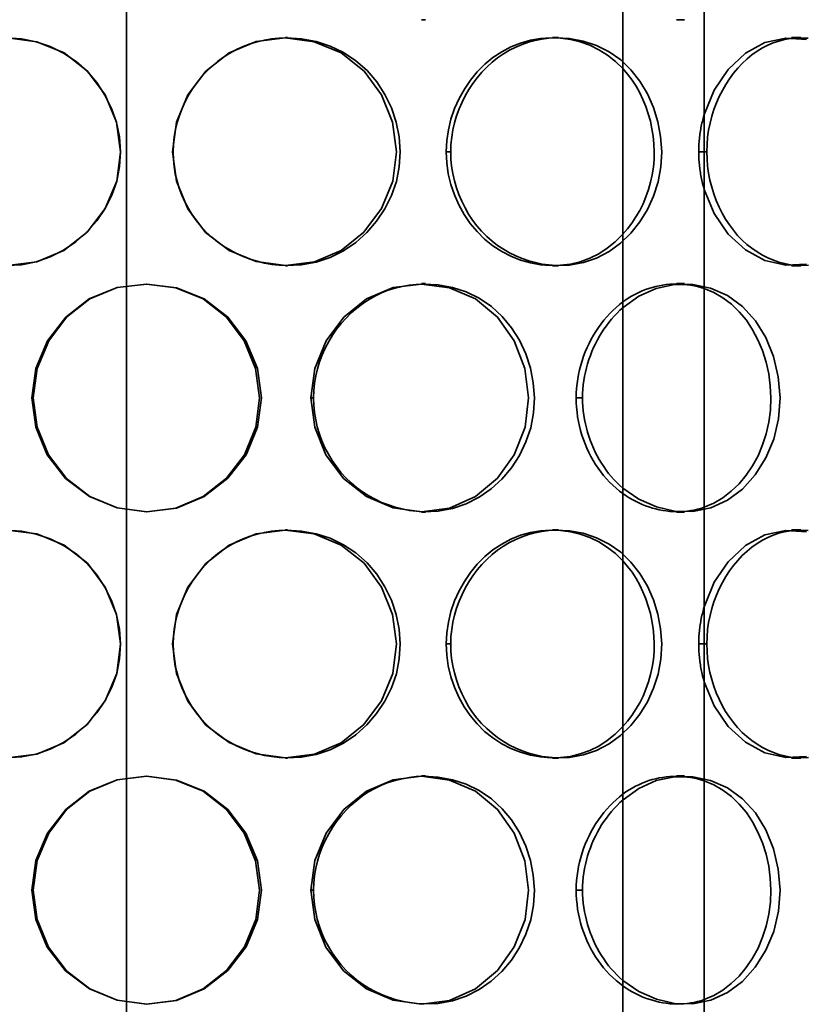
# Model space of a CAD drawing. Extents: x 1047 to 17330, y -1915 to 10996.
# Drawn here: x 4262 to 4417, y 6311 to 6505 of the extents above; entities that cross this region are included whole.
import ezdxf

# ---------------------------------------------------------------- set-up
doc = ezdxf.new("R2010")
doc.units = 0
doc.header["$LTSCALE"] = 15
doc.layers.get('0').update_dxf_attribs({"linetype": 'CONTINUOUS'})
doc.layers.add('Viditelná (ISO)', color=7, linetype='CONTINUOUS', lineweight=35)
doc.layers.add('Šrafy (ISO)', color=7, linetype='CONTINUOUS', lineweight=9, true_color=0x0080ff)

# ---------------------------------------------------------------- blocks, each defined once
blk = doc.blocks.new('400035 komplet')
at = {"layer": 'Viditelná (ISO)'}
for p, q in [((17285.11, -2401.95), (17285.11, -1326.83)), ((17382.83, -2011.39), (17382.83, -2344.45)), ((17398.83, -2011.39), (17398.83, -2354.45)), ((17343.98, -2043.45), (17343.16, -2043.45)), ((17394.94, -2043.45), (17393.41, -2043.45)), ((17316.37, -2046.95), (17316.81, -2046.95)), ((17368.99, -2046.95), (17370.17, -2046.95)), ((17416.02, -2046.95), (17417.87, -2046.95)), ((17294.14, -2069.45), (17294.27, -2069.45)), ((17348.04, -2069.45), (17348.93, -2069.45)), ((17397.75, -2069.45), (17398.83, -2069.45)), ((17398.83, -2069.45), (17399.34, -2069.45)), ((17316.81, -2091.95), (17316.37, -2091.95)), ((17370.17, -2091.95), (17368.99, -2091.95)), ((17417.87, -2091.95), (17416.02, -2091.95)), ((17343.16, -2095.45), (17343.98, -2095.45)), ((17393.41, -2095.45), (17394.94, -2095.45)), ((17266.73, -2117.95), (17266.47, -2117.95)), ((17321.39, -2117.95), (17321.91, -2117.95)), ((17373.64, -2117.95), (17374.89, -2117.95)), ((17343.98, -2140.45), (17343.16, -2140.45)), ((17394.94, -2140.45), (17393.41, -2140.45)), ((17316.37, -2143.95), (17316.81, -2143.95)), ((17368.99, -2143.95), (17370.17, -2143.95)), ((17416.02, -2143.95), (17417.87, -2143.95)), ((17294.14, -2166.45), (17294.27, -2166.45)), ((17348.04, -2166.45), (17348.93, -2166.45)), ((17397.75, -2166.45), (17398.83, -2166.45)), ((17398.83, -2166.45), (17399.34, -2166.45)), ((17316.81, -2188.95), (17316.37, -2188.95)), ((17370.17, -2188.95), (17368.99, -2188.95)), ((17417.87, -2188.95), (17416.02, -2188.95)), ((17343.16, -2192.45), (17343.98, -2192.45)), ((17393.41, -2192.45), (17394.94, -2192.45)), ((17266.73, -2214.95), (17266.47, -2214.95)), ((17321.39, -2214.95), (17321.91, -2214.95)), ((17373.64, -2214.95), (17374.89, -2214.95))]:
    blk.add_line(p, q, dxfattribs=at)
at = {"layer": 'Viditelná (ISO)', "flags": 128}
for points in [[(17261.67, -2047.02), (17267.42, -2047.77), (17272.8, -2049.97), (17277.4, -2053.55), (17280.9, -2058.23), (17283.13, -2063.65), (17283.94, -2069.45), (17283.19, -2075.26), (17280.92, -2080.65), (17277.36, -2085.3), (17272.78, -2088.91), (17267.42, -2091.18), (17261.68, -2091.89)], [(17261.52, -2091.89), (17264.44, -2091.71), (17267.31, -2091.14), (17270.08, -2090.18), (17272.7, -2088.85), (17275.12, -2087.2), (17277.31, -2085.24), (17279.24, -2083.04), (17280.88, -2080.61), (17282.21, -2077.99), (17283.17, -2075.24), (17283.75, -2072.37), (17283.93, -2069.45), (17283.71, -2066.54), (17283.11, -2063.68), (17282.16, -2060.91), (17280.86, -2058.28), (17279.26, -2055.83), (17277.35, -2053.61), (17275.16, -2051.66), (17272.72, -2050.02), (17270.08, -2048.74), (17267.3, -2047.81), (17264.43, -2047.23), (17261.5, -2047.02)], [(17294.14, -2069.45), (17294.94, -2063.64), (17297.2, -2058.24), (17300.72, -2053.57), (17305.28, -2049.96), (17310.64, -2047.74), (17316.36, -2047.02), (17322.06, -2047.77), (17327.37, -2049.97), (17331.87, -2053.55), (17335.28, -2058.23), (17337.45, -2063.65), (17338.24, -2069.45), (17337.51, -2075.26), (17335.3, -2080.65), (17331.83, -2085.3), (17327.35, -2088.91), (17322.08, -2091.18), (17316.38, -2091.89), (17310.65, -2091.1), (17305.29, -2088.89), (17300.67, -2085.36), (17297.14, -2080.69), (17294.91, -2075.26), (17294.14, -2069.45)], [(17316.58, -2047.02), (17315.12, -2047.08), (17313.67, -2047.22), (17312.24, -2047.46), (17310.82, -2047.79), (17309.42, -2048.21), (17308.06, -2048.73), (17306.73, -2049.34), (17305.44, -2050.04), (17304.21, -2050.82), (17303.03, -2051.69), (17301.91, -2052.63), (17300.86, -2053.65), (17299.87, -2054.73), (17298.95, -2055.86), (17298.11, -2057.06), (17297.33, -2058.3), (17296.64, -2059.59), (17296.03, -2060.92), (17295.5, -2062.29), (17295.07, -2063.68), (17294.72, -2065.1), (17294.47, -2066.53), (17294.32, -2067.98), (17294.27, -2069.45)], [(17316.6, -2091.88), (17319.53, -2091.75), (17322.42, -2091.22), (17325.2, -2090.29), (17327.82, -2088.99), (17330.23, -2087.34), (17332.42, -2085.38), (17334.34, -2083.16), (17335.97, -2080.72), (17337.28, -2078.08), (17338.24, -2075.3), (17338.81, -2072.4), (17338.99, -2069.45), (17338.77, -2066.51), (17338.18, -2063.61), (17337.24, -2060.82), (17335.96, -2058.16), (17334.36, -2055.7), (17332.46, -2053.47), (17330.28, -2051.52), (17327.84, -2049.89), (17325.2, -2048.63), (17322.41, -2047.73), (17319.52, -2047.19), (17316.58, -2047.02)], [(17348.04, -2069.45), (17348.15, -2067.27), (17348.46, -2065.12), (17348.98, -2063.02), (17349.68, -2060.97), (17350.56, -2059), (17351.61, -2057.13), (17352.81, -2055.36), (17354.16, -2053.73), (17355.64, -2052.23), (17357.25, -2050.9), (17358.96, -2049.75), (17360.78, -2048.79), (17362.67, -2048.04), (17364.61, -2047.5), (17366.58, -2047.16), (17368.56, -2047.02), (17370.55, -2047.09), (17372.51, -2047.36), (17374.43, -2047.82), (17376.29, -2048.49), (17378.08, -2049.35), (17379.78, -2050.41), (17381.36, -2051.65), (17382.81, -2053.08)], [(17369.56, -2047.03), (17368.22, -2047.11), (17366.89, -2047.28), (17365.57, -2047.53), (17364.27, -2047.88), (17362.98, -2048.32), (17361.72, -2048.85), (17360.5, -2049.47), (17359.31, -2050.18), (17358.17, -2050.97), (17357.08, -2051.84), (17356.05, -2052.79), (17355.07, -2053.8), (17354.15, -2054.87), (17353.3, -2056.01), (17352.51, -2057.19), (17351.79, -2058.43), (17351.15, -2059.7), (17350.58, -2061.02), (17350.09, -2062.37), (17349.68, -2063.75), (17349.36, -2065.15), (17349.12, -2066.57), (17348.98, -2068), (17348.93, -2069.45)], [(17369.58, -2091.87), (17372.34, -2091.79), (17375.05, -2091.3), (17377.65, -2090.41), (17380.1, -2089.13), (17382.35, -2087.48), (17384.38, -2085.53), (17386.16, -2083.3), (17387.67, -2080.84), (17388.88, -2078.18), (17389.77, -2075.37), (17390.3, -2072.44), (17390.46, -2069.45), (17390.26, -2066.47), (17389.72, -2063.55), (17388.85, -2060.72), (17387.66, -2058.04), (17386.18, -2055.56), (17384.42, -2053.32), (17382.39, -2051.37), (17380.11, -2049.76), (17377.65, -2048.51), (17375.03, -2047.64), (17372.32, -2047.15), (17369.56, -2047.03)], [(17398.88, -2061.99), (17400.82, -2057.3), (17403.55, -2053.24), (17406.94, -2050.05), (17410.8, -2047.96), (17414.87, -2047.06), (17418.94, -2047.34)], [(17418.96, -2091.6), (17414.89, -2091.83), (17410.8, -2090.88), (17406.94, -2088.8), (17403.52, -2085.68), (17400.77, -2081.63), (17398.85, -2076.92)], [(17416.92, -2047.05), (17415.79, -2047.16), (17414.66, -2047.35), (17413.55, -2047.64), (17412.44, -2048.01), (17411.35, -2048.47), (17410.28, -2049.01), (17409.24, -2049.65), (17408.23, -2050.37), (17407.26, -2051.17), (17406.33, -2052.04), (17405.45, -2052.98), (17404.61, -2053.99), (17403.83, -2055.06), (17403.1, -2056.18), (17402.42, -2057.36), (17401.81, -2058.58), (17401.25, -2059.84), (17400.76, -2061.14), (17400.34, -2062.47), (17399.99, -2063.83), (17399.71, -2065.21), (17399.51, -2066.61), (17399.39, -2068.02), (17399.34, -2069.45)], [(17416.93, -2091.85), (17419.34, -2091.83)], [(17419.32, -2047.1), (17416.92, -2047.05)], [(17382.81, -2053.08), (17383.75, -2054.17), (17384.62, -2055.33), (17385.41, -2056.56), (17386.13, -2057.84), (17386.77, -2059.18), (17387.34, -2060.56), (17387.83, -2061.98), (17388.23, -2063.44), (17388.55, -2064.92), (17388.79, -2066.42), (17388.93, -2067.93), (17388.99, -2069.45), (17388.95, -2070.97), (17388.82, -2072.49), (17388.6, -2074), (17388.28, -2075.48), (17387.87, -2076.92), (17387.37, -2078.34), (17386.79, -2079.71), (17386.14, -2081.04), (17385.4, -2082.31), (17384.59, -2083.53), (17383.72, -2084.68), (17382.77, -2085.77)], [(17397.75, -2069.45), (17397.75, -2069.13), (17397.76, -2068.81), (17397.77, -2068.49), (17397.78, -2068.18), (17397.8, -2067.86), (17397.82, -2067.54), (17397.85, -2067.23), (17397.88, -2066.91), (17397.92, -2066.6), (17397.95, -2066.28), (17398, -2065.97), (17398.04, -2065.66), (17398.09, -2065.35), (17398.14, -2065.04), (17398.2, -2064.73), (17398.26, -2064.42), (17398.33, -2064.11), (17398.39, -2063.8), (17398.47, -2063.5), (17398.54, -2063.2), (17398.62, -2062.89), (17398.7, -2062.59), (17398.79, -2062.29), (17398.88, -2061.99)], [(17294.27, -2069.45), (17294.32, -2070.91), (17294.46, -2072.36), (17294.71, -2073.8), (17295.04, -2075.23), (17295.47, -2076.63), (17295.99, -2078), (17296.59, -2079.33), (17297.28, -2080.62), (17298.04, -2081.87), (17298.89, -2083.07), (17299.81, -2084.2), (17300.81, -2085.28), (17301.88, -2086.28), (17303.01, -2087.2), (17304.2, -2088.05), (17305.45, -2088.81), (17306.74, -2089.5), (17308.07, -2090.1), (17309.44, -2090.62), (17310.84, -2091.05), (17312.26, -2091.39), (17313.69, -2091.65), (17315.14, -2091.81), (17316.6, -2091.88)], [(17382.77, -2085.77), (17381.32, -2087.2), (17379.75, -2088.46), (17378.08, -2089.55), (17376.3, -2090.44), (17374.44, -2091.12), (17372.53, -2091.59), (17370.57, -2091.84), (17368.58, -2091.88), (17366.59, -2091.71), (17364.62, -2091.35), (17362.68, -2090.79), (17360.79, -2090.04), (17358.97, -2089.1), (17357.24, -2087.97), (17355.61, -2086.67), (17354.11, -2085.2), (17352.75, -2083.57), (17351.55, -2081.8), (17350.51, -2079.92), (17349.64, -2077.94), (17348.95, -2075.89), (17348.45, -2073.78), (17348.14, -2071.62), (17348.04, -2069.45)], [(17348.93, -2069.45), (17348.98, -2070.89), (17349.11, -2072.33), (17349.34, -2073.75), (17349.66, -2075.16), (17350.06, -2076.54), (17350.54, -2077.9), (17351.1, -2079.22), (17351.74, -2080.5), (17352.45, -2081.74), (17353.24, -2082.92), (17354.09, -2084.06), (17355.02, -2085.13), (17356.01, -2086.13), (17357.06, -2087.05), (17358.16, -2087.9), (17359.31, -2088.67), (17360.5, -2089.37), (17361.73, -2089.98), (17362.99, -2090.51), (17364.28, -2090.95), (17365.59, -2091.31), (17366.91, -2091.59), (17368.24, -2091.77), (17369.58, -2091.87)], [(17398.85, -2076.92), (17398.76, -2076.62), (17398.67, -2076.32), (17398.59, -2076.02), (17398.52, -2075.71), (17398.44, -2075.41), (17398.37, -2075.1), (17398.31, -2074.79), (17398.25, -2074.48), (17398.19, -2074.17), (17398.13, -2073.86), (17398.08, -2073.55), (17398.03, -2073.24), (17397.99, -2072.93), (17397.95, -2072.61), (17397.91, -2072.3), (17397.88, -2071.98), (17397.85, -2071.67), (17397.82, -2071.35), (17397.8, -2071.03), (17397.78, -2070.72), (17397.77, -2070.4), (17397.76, -2070.08), (17397.75, -2069.76), (17397.75, -2069.45)], [(17399.34, -2069.45), (17399.39, -2070.87), (17399.5, -2072.28), (17399.7, -2073.69), (17399.97, -2075.07), (17400.31, -2076.44), (17400.73, -2077.77), (17401.21, -2079.08), (17401.76, -2080.35), (17402.37, -2081.57), (17403.04, -2082.75), (17403.78, -2083.87), (17404.57, -2084.93), (17405.41, -2085.93), (17406.31, -2086.86), (17407.25, -2087.71), (17408.23, -2088.49), (17409.24, -2089.19), (17410.28, -2089.82), (17411.35, -2090.36), (17412.45, -2090.82), (17413.55, -2091.2), (17414.67, -2091.5), (17415.8, -2091.72), (17416.93, -2091.85)], [(17266.47, -2117.95), (17267.26, -2123.76), (17269.51, -2129.19), (17273.09, -2133.86), (17277.79, -2137.39), (17283.26, -2139.6), (17289.12, -2140.39), (17294.97, -2139.68), (17300.4, -2137.41), (17305.04, -2133.8), (17308.63, -2129.15), (17310.92, -2123.76), (17311.68, -2117.95), (17310.86, -2112.15), (17308.61, -2106.73), (17305.08, -2102.05), (17300.42, -2098.47), (17294.96, -2096.27), (17289.1, -2095.52), (17283.24, -2096.24), (17277.78, -2098.46), (17273.14, -2102.07), (17269.57, -2106.74), (17267.28, -2112.14), (17266.47, -2117.95)], [(17266.73, -2117.95), (17267.53, -2112.14), (17269.79, -2106.74), (17273.31, -2102.07), (17277.88, -2098.46), (17283.27, -2096.24), (17289.05, -2095.52), (17294.82, -2096.27), (17300.21, -2098.47), (17304.8, -2102.05), (17308.28, -2106.73), (17310.5, -2112.15), (17311.31, -2117.95), (17310.56, -2123.76), (17308.3, -2129.15), (17304.76, -2133.8), (17300.19, -2137.41), (17294.83, -2139.68), (17289.06, -2140.39), (17283.29, -2139.6), (17277.9, -2137.39), (17273.26, -2133.86), (17269.73, -2129.19), (17267.51, -2123.76), (17266.73, -2117.95)], [(17321.39, -2117.95), (17322.18, -2112.14), (17324.41, -2106.74), (17327.87, -2102.07), (17332.34, -2098.46), (17337.58, -2096.24), (17343.15, -2095.52), (17348.69, -2096.27), (17353.82, -2098.47), (17358.16, -2102.05), (17361.44, -2106.73), (17363.52, -2112.15), (17364.27, -2117.95), (17363.57, -2123.76), (17361.45, -2129.15), (17358.12, -2133.8), (17353.8, -2137.41), (17348.7, -2139.68), (17343.17, -2140.39), (17337.59, -2139.6), (17332.35, -2137.39), (17327.82, -2133.86), (17324.35, -2129.19), (17322.16, -2123.76), (17321.39, -2117.95)], [(17343.56, -2095.52), (17342.15, -2095.59), (17340.75, -2095.75), (17339.36, -2095.99), (17337.98, -2096.33), (17336.63, -2096.76), (17335.31, -2097.29), (17334.02, -2097.9), (17332.77, -2098.61), (17331.58, -2099.4), (17330.44, -2100.26), (17329.35, -2101.21), (17328.33, -2102.22), (17327.37, -2103.3), (17326.47, -2104.43), (17325.65, -2105.62), (17324.9, -2106.86), (17324.22, -2108.15), (17323.63, -2109.47), (17323.11, -2110.83), (17322.69, -2112.21), (17322.35, -2113.62), (17322.11, -2115.05), (17321.96, -2116.49), (17321.91, -2117.95)], [(17343.58, -2140.38), (17346.45, -2140.27), (17349.27, -2139.76), (17351.99, -2138.85), (17354.54, -2137.55), (17356.89, -2135.91), (17359.01, -2133.95), (17360.88, -2131.73), (17362.47, -2129.28), (17363.74, -2126.63), (17364.67, -2123.83), (17365.22, -2120.92), (17365.39, -2117.95), (17365.18, -2114.99), (17364.61, -2112.08), (17363.7, -2109.27), (17362.46, -2106.6), (17360.9, -2104.13), (17359.05, -2101.9), (17356.93, -2099.94), (17354.55, -2098.33), (17351.98, -2097.07), (17349.26, -2096.19), (17346.43, -2095.67), (17343.56, -2095.52)], [(17382.83, -2099.04), (17383.43, -2098.61), (17384.05, -2098.21), (17384.68, -2097.84), (17385.31, -2097.49), (17385.96, -2097.17), (17386.61, -2096.88), (17387.28, -2096.62), (17387.94, -2096.38), (17388.62, -2096.18), (17389.3, -2096), (17389.98, -2095.85), (17390.66, -2095.73), (17391.35, -2095.63), (17392.04, -2095.57), (17392.73, -2095.53), (17393.42, -2095.52), (17394.11, -2095.54), (17394.79, -2095.58), (17395.47, -2095.66), (17396.15, -2095.76), (17396.83, -2095.88), (17397.49, -2096.04), (17398.16, -2096.22), (17398.81, -2096.43)], [(17382.83, -2135.75), (17385.98, -2137.94), (17389.41, -2139.45), (17392.99, -2140.26), (17396.6, -2140.32), (17400.12, -2139.62), (17403.4, -2138.13), (17406.35, -2135.92), (17408.89, -2133.11), (17410.97, -2129.79), (17412.51, -2126.09), (17413.46, -2122.1), (17413.76, -2117.95), (17413.42, -2113.81), (17412.48, -2109.82), (17410.97, -2106.08), (17408.92, -2102.75), (17406.39, -2099.93), (17403.41, -2097.77), (17400.1, -2096.33), (17396.58, -2095.61), (17392.98, -2095.62), (17389.4, -2096.38), (17385.98, -2097.9), (17382.85, -2100.14)], [(17398.81, -2096.43), (17400.71, -2097.21), (17402.51, -2098.24), (17404.2, -2099.49), (17405.74, -2100.98), (17407.13, -2102.66), (17408.36, -2104.52), (17409.42, -2106.52), (17410.31, -2108.65), (17411.01, -2110.89), (17411.53, -2113.2), (17411.85, -2115.56), (17411.97, -2117.95), (17411.88, -2120.35), (17411.57, -2122.71), (17411.05, -2125.02), (17410.33, -2127.24), (17409.43, -2129.36), (17408.35, -2131.35), (17407.1, -2133.19), (17405.7, -2134.87), (17404.16, -2136.36), (17402.5, -2137.65), (17400.71, -2138.7), (17398.83, -2139.51)], [(17373.64, -2117.95), (17373.65, -2117.01), (17373.71, -2116.08), (17373.8, -2115.15), (17373.93, -2114.23), (17374.1, -2113.32), (17374.3, -2112.41), (17374.53, -2111.51), (17374.8, -2110.63), (17375.1, -2109.75), (17375.42, -2108.89), (17375.78, -2108.05), (17376.17, -2107.22), (17376.59, -2106.41), (17377.03, -2105.62), (17377.51, -2104.85), (17378, -2104.1), (17378.53, -2103.37), (17379.08, -2102.67), (17379.65, -2101.99), (17380.24, -2101.34), (17380.86, -2100.72), (17381.5, -2100.13), (17382.16, -2099.57), (17382.83, -2099.04)], [(17382.85, -2100.14), (17382.25, -2100.68), (17381.68, -2101.25), (17381.12, -2101.84), (17380.59, -2102.45), (17380.07, -2103.09), (17379.57, -2103.74), (17379.1, -2104.42), (17378.64, -2105.11), (17378.21, -2105.82), (17377.81, -2106.55), (17377.42, -2107.3), (17377.06, -2108.06), (17376.73, -2108.83), (17376.42, -2109.62), (17376.14, -2110.41), (17375.88, -2111.22), (17375.65, -2112.04), (17375.45, -2112.87), (17375.28, -2113.7), (17375.14, -2114.54), (17375.03, -2115.39), (17374.95, -2116.24), (17374.9, -2117.09), (17374.89, -2117.95)], [(17321.91, -2117.95), (17321.95, -2119.4), (17322.1, -2120.84), (17322.34, -2122.28), (17322.66, -2123.69), (17323.08, -2125.09), (17323.58, -2126.45), (17324.17, -2127.78), (17324.84, -2129.06), (17325.59, -2130.31), (17326.41, -2131.5), (17327.31, -2132.63), (17328.28, -2133.7), (17329.31, -2134.71), (17330.41, -2135.63), (17331.57, -2136.48), (17332.78, -2137.25), (17334.03, -2137.93), (17335.32, -2138.54), (17336.65, -2139.06), (17338, -2139.5), (17339.38, -2139.85), (17340.77, -2140.12), (17342.17, -2140.29), (17343.58, -2140.38)], [(17382.83, -2136.82), (17382.15, -2136.31), (17381.48, -2135.76), (17380.83, -2135.18), (17380.21, -2134.57), (17379.6, -2133.93), (17379.03, -2133.26), (17378.47, -2132.56), (17377.95, -2131.83), (17377.45, -2131.08), (17376.98, -2130.31), (17376.53, -2129.52), (17376.12, -2128.71), (17375.74, -2127.87), (17375.38, -2127.03), (17375.06, -2126.16), (17374.77, -2125.29), (17374.51, -2124.4), (17374.28, -2123.5), (17374.08, -2122.59), (17373.92, -2121.67), (17373.8, -2120.74), (17373.71, -2119.81), (17373.65, -2118.88), (17373.64, -2117.95)], [(17374.89, -2117.95), (17374.9, -2118.8), (17374.95, -2119.66), (17375.03, -2120.51), (17375.13, -2121.36), (17375.27, -2122.2), (17375.44, -2123.04), (17375.63, -2123.87), (17375.85, -2124.69), (17376.1, -2125.5), (17376.38, -2126.3), (17376.68, -2127.09), (17377.01, -2127.86), (17377.37, -2128.63), (17377.75, -2129.37), (17378.16, -2130.1), (17378.59, -2130.82), (17379.04, -2131.51), (17379.52, -2132.19), (17380.02, -2132.84), (17380.54, -2133.47), (17381.08, -2134.08), (17381.64, -2134.66), (17382.23, -2135.22), (17382.83, -2135.75)], [(17398.83, -2139.51), (17398.17, -2139.73), (17397.51, -2139.91), (17396.85, -2140.06), (17396.17, -2140.18), (17395.49, -2140.28), (17394.81, -2140.34), (17394.12, -2140.38), (17393.44, -2140.39), (17392.75, -2140.37), (17392.06, -2140.32), (17391.37, -2140.24), (17390.68, -2140.14), (17389.99, -2140.01), (17389.31, -2139.85), (17388.63, -2139.66), (17387.95, -2139.45), (17387.28, -2139.21), (17386.62, -2138.95), (17385.97, -2138.66), (17385.32, -2138.34), (17384.68, -2138), (17384.05, -2137.63), (17383.44, -2137.24), (17382.83, -2136.82)], [(17261.67, -2144.02), (17267.42, -2144.77), (17272.8, -2146.97), (17277.4, -2150.55), (17280.9, -2155.23), (17283.13, -2160.65), (17283.94, -2166.45), (17283.19, -2172.26), (17280.92, -2177.65), (17277.36, -2182.3), (17272.78, -2185.91), (17267.42, -2188.18), (17261.68, -2188.89)], [(17261.52, -2188.89), (17264.44, -2188.71), (17267.31, -2188.14), (17270.08, -2187.18), (17272.7, -2185.85), (17275.12, -2184.2), (17277.31, -2182.24), (17279.24, -2180.04), (17280.88, -2177.61), (17282.21, -2174.99), (17283.17, -2172.24), (17283.75, -2169.37), (17283.93, -2166.45), (17283.71, -2163.54), (17283.11, -2160.68), (17282.16, -2157.91), (17280.86, -2155.28), (17279.26, -2152.83), (17277.35, -2150.61), (17275.16, -2148.66), (17272.72, -2147.02), (17270.08, -2145.74), (17267.3, -2144.81), (17264.43, -2144.23), (17261.5, -2144.02)], [(17294.14, -2166.45), (17294.94, -2160.64), (17297.2, -2155.24), (17300.72, -2150.57), (17305.28, -2146.96), (17310.64, -2144.74), (17316.36, -2144.02), (17322.06, -2144.77), (17327.37, -2146.97), (17331.87, -2150.55), (17335.28, -2155.23), (17337.45, -2160.65), (17338.24, -2166.45), (17337.51, -2172.26), (17335.3, -2177.65), (17331.83, -2182.3), (17327.35, -2185.91), (17322.08, -2188.18), (17316.38, -2188.89), (17310.65, -2188.1), (17305.29, -2185.89), (17300.67, -2182.36), (17297.14, -2177.69), (17294.91, -2172.26), (17294.14, -2166.45)], [(17316.58, -2144.02), (17315.12, -2144.08), (17313.67, -2144.22), (17312.24, -2144.46), (17310.82, -2144.79), (17309.42, -2145.21), (17308.06, -2145.73), (17306.73, -2146.34), (17305.44, -2147.04), (17304.21, -2147.82), (17303.03, -2148.69), (17301.91, -2149.63), (17300.86, -2150.65), (17299.87, -2151.73), (17298.95, -2152.86), (17298.11, -2154.06), (17297.33, -2155.3), (17296.64, -2156.59), (17296.03, -2157.92), (17295.5, -2159.29), (17295.07, -2160.68), (17294.72, -2162.1), (17294.47, -2163.53), (17294.32, -2164.98), (17294.27, -2166.45)], [(17316.6, -2188.88), (17319.53, -2188.75), (17322.42, -2188.22), (17325.2, -2187.29), (17327.82, -2185.99), (17330.23, -2184.34), (17332.42, -2182.38), (17334.34, -2180.16), (17335.97, -2177.72), (17337.28, -2175.08), (17338.24, -2172.3), (17338.81, -2169.4), (17338.99, -2166.45), (17338.77, -2163.51), (17338.18, -2160.61), (17337.24, -2157.82), (17335.96, -2155.16), (17334.36, -2152.7), (17332.46, -2150.47), (17330.28, -2148.52), (17327.84, -2146.89), (17325.2, -2145.63), (17322.41, -2144.73), (17319.52, -2144.19), (17316.58, -2144.02)], [(17348.04, -2166.45), (17348.15, -2164.27), (17348.46, -2162.12), (17348.98, -2160.02), (17349.68, -2157.97), (17350.56, -2156), (17351.61, -2154.13), (17352.81, -2152.36), (17354.16, -2150.73), (17355.64, -2149.23), (17357.25, -2147.9), (17358.96, -2146.75), (17360.78, -2145.79), (17362.67, -2145.04), (17364.61, -2144.5), (17366.58, -2144.16), (17368.56, -2144.02), (17370.55, -2144.09), (17372.51, -2144.36), (17374.43, -2144.82), (17376.29, -2145.49), (17378.08, -2146.35), (17379.78, -2147.41), (17381.36, -2148.65), (17382.81, -2150.08)], [(17369.56, -2144.03), (17368.22, -2144.11), (17366.89, -2144.28), (17365.57, -2144.53), (17364.27, -2144.88), (17362.98, -2145.32), (17361.72, -2145.85), (17360.5, -2146.47), (17359.31, -2147.18), (17358.17, -2147.97), (17357.08, -2148.84), (17356.05, -2149.79), (17355.07, -2150.8), (17354.15, -2151.87), (17353.3, -2153.01), (17352.51, -2154.19), (17351.79, -2155.43), (17351.15, -2156.7), (17350.58, -2158.02), (17350.09, -2159.37), (17349.68, -2160.75), (17349.36, -2162.15), (17349.12, -2163.57), (17348.98, -2165), (17348.93, -2166.45)], [(17369.58, -2188.87), (17372.34, -2188.79), (17375.05, -2188.31), (17377.65, -2187.41), (17380.1, -2186.13), (17382.35, -2184.48), (17384.38, -2182.53), (17386.16, -2180.3), (17387.67, -2177.84), (17388.88, -2175.18), (17389.77, -2172.37), (17390.3, -2169.44), (17390.46, -2166.45), (17390.26, -2163.47), (17389.72, -2160.55), (17388.85, -2157.72), (17387.66, -2155.04), (17386.18, -2152.56), (17384.42, -2150.32), (17382.39, -2148.37), (17380.11, -2146.76), (17377.65, -2145.51), (17375.03, -2144.64), (17372.32, -2144.15), (17369.56, -2144.03)], [(17398.88, -2158.99), (17400.82, -2154.3), (17403.55, -2150.24), (17406.94, -2147.05), (17410.8, -2144.96), (17414.87, -2144.06), (17418.94, -2144.34)], [(17418.96, -2188.6), (17414.89, -2188.83), (17410.8, -2187.88), (17406.94, -2185.8), (17403.52, -2182.68), (17400.77, -2178.63), (17398.85, -2173.92)], [(17416.92, -2144.05), (17415.79, -2144.16), (17414.66, -2144.35), (17413.55, -2144.64), (17412.44, -2145.01), (17411.35, -2145.47), (17410.28, -2146.01), (17409.24, -2146.65), (17408.23, -2147.37), (17407.26, -2148.17), (17406.33, -2149.04), (17405.45, -2149.98), (17404.61, -2150.99), (17403.83, -2152.06), (17403.1, -2153.18), (17402.42, -2154.36), (17401.81, -2155.58), (17401.25, -2156.84), (17400.76, -2158.14), (17400.34, -2159.47), (17399.99, -2160.83), (17399.71, -2162.21), (17399.51, -2163.61), (17399.39, -2165.02), (17399.34, -2166.45)], [(17416.93, -2188.85), (17419.34, -2188.83)], [(17419.32, -2144.1), (17416.92, -2144.05)], [(17382.81, -2150.08), (17383.75, -2151.17), (17384.62, -2152.33), (17385.41, -2153.56), (17386.13, -2154.84), (17386.77, -2156.18), (17387.34, -2157.56), (17387.83, -2158.98), (17388.23, -2160.44), (17388.55, -2161.92), (17388.79, -2163.42), (17388.93, -2164.93), (17388.99, -2166.45), (17388.95, -2167.97), (17388.82, -2169.49), (17388.6, -2171), (17388.28, -2172.48), (17387.87, -2173.93), (17387.37, -2175.34), (17386.79, -2176.71), (17386.14, -2178.04), (17385.4, -2179.31), (17384.59, -2180.53), (17383.72, -2181.68), (17382.77, -2182.77)], [(17397.75, -2166.45), (17397.75, -2166.13), (17397.76, -2165.81), (17397.77, -2165.49), (17397.78, -2165.18), (17397.8, -2164.86), (17397.82, -2164.54), (17397.85, -2164.23), (17397.88, -2163.91), (17397.92, -2163.6), (17397.95, -2163.28), (17398, -2162.97), (17398.04, -2162.66), (17398.09, -2162.35), (17398.14, -2162.04), (17398.2, -2161.73), (17398.26, -2161.42), (17398.33, -2161.11), (17398.39, -2160.8), (17398.47, -2160.5), (17398.54, -2160.2), (17398.62, -2159.89), (17398.7, -2159.59), (17398.79, -2159.29), (17398.88, -2158.99)], [(17294.27, -2166.45), (17294.32, -2167.91), (17294.46, -2169.36), (17294.71, -2170.8), (17295.04, -2172.23), (17295.47, -2173.63), (17295.99, -2175), (17296.59, -2176.33), (17297.28, -2177.62), (17298.04, -2178.87), (17298.89, -2180.07), (17299.81, -2181.2), (17300.81, -2182.28), (17301.88, -2183.28), (17303.01, -2184.2), (17304.2, -2185.05), (17305.45, -2185.81), (17306.74, -2186.5), (17308.07, -2187.1), (17309.44, -2187.62), (17310.84, -2188.05), (17312.26, -2188.39), (17313.69, -2188.65), (17315.14, -2188.81), (17316.6, -2188.88)], [(17382.77, -2182.77), (17381.32, -2184.2), (17379.75, -2185.46), (17378.08, -2186.55), (17376.3, -2187.44), (17374.44, -2188.12), (17372.53, -2188.59), (17370.57, -2188.84), (17368.58, -2188.88), (17366.59, -2188.71), (17364.62, -2188.35), (17362.68, -2187.79), (17360.79, -2187.04), (17358.97, -2186.1), (17357.24, -2184.97), (17355.61, -2183.67), (17354.11, -2182.2), (17352.75, -2180.57), (17351.55, -2178.8), (17350.51, -2176.92), (17349.64, -2174.94), (17348.95, -2172.89), (17348.45, -2170.78), (17348.14, -2168.62), (17348.04, -2166.45)], [(17348.93, -2166.45), (17348.98, -2167.89), (17349.11, -2169.33), (17349.34, -2170.75), (17349.66, -2172.16), (17350.06, -2173.54), (17350.54, -2174.9), (17351.1, -2176.22), (17351.74, -2177.5), (17352.45, -2178.74), (17353.24, -2179.92), (17354.09, -2181.06), (17355.02, -2182.13), (17356.01, -2183.13), (17357.06, -2184.05), (17358.16, -2184.9), (17359.31, -2185.67), (17360.5, -2186.37), (17361.73, -2186.98), (17362.99, -2187.51), (17364.28, -2187.95), (17365.59, -2188.31), (17366.91, -2188.59), (17368.24, -2188.77), (17369.58, -2188.87)], [(17398.85, -2173.92), (17398.76, -2173.62), (17398.67, -2173.32), (17398.59, -2173.02), (17398.52, -2172.71), (17398.44, -2172.41), (17398.37, -2172.1), (17398.31, -2171.79), (17398.25, -2171.48), (17398.19, -2171.17), (17398.13, -2170.86), (17398.08, -2170.55), (17398.03, -2170.24), (17397.99, -2169.93), (17397.95, -2169.61), (17397.91, -2169.3), (17397.88, -2168.98), (17397.85, -2168.67), (17397.82, -2168.35), (17397.8, -2168.03), (17397.78, -2167.72), (17397.77, -2167.4), (17397.76, -2167.08), (17397.75, -2166.76), (17397.75, -2166.45)], [(17399.34, -2166.45), (17399.39, -2167.87), (17399.5, -2169.28), (17399.7, -2170.69), (17399.97, -2172.07), (17400.31, -2173.44), (17400.73, -2174.77), (17401.21, -2176.08), (17401.76, -2177.35), (17402.37, -2178.57), (17403.04, -2179.75), (17403.78, -2180.87), (17404.57, -2181.93), (17405.41, -2182.93), (17406.31, -2183.86), (17407.25, -2184.71), (17408.23, -2185.49), (17409.24, -2186.19), (17410.28, -2186.82), (17411.35, -2187.36), (17412.45, -2187.82), (17413.55, -2188.2), (17414.67, -2188.5), (17415.8, -2188.72), (17416.93, -2188.85)], [(17266.47, -2214.95), (17267.26, -2220.76), (17269.51, -2226.19), (17273.09, -2230.86), (17277.79, -2234.39), (17283.26, -2236.6), (17289.12, -2237.39), (17294.97, -2236.68), (17300.4, -2234.41), (17305.04, -2230.8), (17308.63, -2226.15), (17310.92, -2220.76), (17311.68, -2214.95), (17310.86, -2209.15), (17308.61, -2203.73), (17305.08, -2199.05), (17300.42, -2195.47), (17294.96, -2193.27), (17289.1, -2192.52), (17283.24, -2193.24), (17277.78, -2195.46), (17273.14, -2199.07), (17269.57, -2203.74), (17267.28, -2209.14), (17266.47, -2214.95)], [(17266.73, -2214.95), (17267.53, -2209.14), (17269.79, -2203.74), (17273.31, -2199.07), (17277.88, -2195.46), (17283.27, -2193.24), (17289.05, -2192.52), (17294.82, -2193.27), (17300.21, -2195.47), (17304.8, -2199.05), (17308.28, -2203.73), (17310.5, -2209.15), (17311.31, -2214.95), (17310.56, -2220.76), (17308.3, -2226.15), (17304.76, -2230.8), (17300.19, -2234.41), (17294.83, -2236.68), (17289.06, -2237.39), (17283.29, -2236.6), (17277.9, -2234.39), (17273.26, -2230.86), (17269.73, -2226.19), (17267.51, -2220.76), (17266.73, -2214.95)], [(17321.39, -2214.95), (17322.18, -2209.14), (17324.41, -2203.74), (17327.87, -2199.07), (17332.34, -2195.46), (17337.58, -2193.24), (17343.15, -2192.52), (17348.69, -2193.27), (17353.82, -2195.47), (17358.16, -2199.05), (17361.44, -2203.73), (17363.52, -2209.15), (17364.27, -2214.95), (17363.57, -2220.76), (17361.45, -2226.15), (17358.12, -2230.8), (17353.8, -2234.41), (17348.7, -2236.68), (17343.17, -2237.39), (17337.59, -2236.6), (17332.35, -2234.39), (17327.82, -2230.86), (17324.35, -2226.19), (17322.16, -2220.76), (17321.39, -2214.95)], [(17343.56, -2192.52), (17342.15, -2192.59), (17340.75, -2192.75), (17339.36, -2192.99), (17337.98, -2193.33), (17336.63, -2193.76), (17335.31, -2194.29), (17334.02, -2194.9), (17332.77, -2195.61), (17331.58, -2196.4), (17330.44, -2197.26), (17329.35, -2198.21), (17328.33, -2199.22), (17327.37, -2200.3), (17326.47, -2201.43), (17325.65, -2202.62), (17324.9, -2203.86), (17324.22, -2205.15), (17323.63, -2206.47), (17323.11, -2207.83), (17322.69, -2209.21), (17322.35, -2210.62), (17322.11, -2212.05), (17321.96, -2213.49), (17321.91, -2214.95)], [(17343.58, -2237.38), (17346.45, -2237.27), (17349.27, -2236.76), (17351.99, -2235.85), (17354.54, -2234.55), (17356.89, -2232.91), (17359.01, -2230.95), (17360.88, -2228.73), (17362.47, -2226.28), (17363.74, -2223.63), (17364.67, -2220.83), (17365.22, -2217.92), (17365.39, -2214.95), (17365.18, -2211.99), (17364.61, -2209.08), (17363.7, -2206.27), (17362.46, -2203.6), (17360.9, -2201.13), (17359.05, -2198.9), (17356.93, -2196.94), (17354.55, -2195.33), (17351.98, -2194.07), (17349.26, -2193.19), (17346.43, -2192.67), (17343.56, -2192.52)], [(17382.83, -2196.04), (17383.43, -2195.61), (17384.05, -2195.21), (17384.68, -2194.84), (17385.31, -2194.49), (17385.96, -2194.17), (17386.61, -2193.88), (17387.28, -2193.62), (17387.94, -2193.38), (17388.62, -2193.18), (17389.3, -2193), (17389.98, -2192.85), (17390.66, -2192.73), (17391.35, -2192.63), (17392.04, -2192.57), (17392.73, -2192.53), (17393.42, -2192.52), (17394.11, -2192.54), (17394.79, -2192.58), (17395.47, -2192.66), (17396.15, -2192.76), (17396.83, -2192.88), (17397.49, -2193.04), (17398.16, -2193.22), (17398.81, -2193.43)], [(17382.83, -2232.75), (17385.98, -2234.94), (17389.41, -2236.45), (17392.99, -2237.26), (17396.6, -2237.32), (17400.12, -2236.62), (17403.4, -2235.13), (17406.35, -2232.92), (17408.89, -2230.11), (17410.97, -2226.79), (17412.51, -2223.09), (17413.46, -2219.1), (17413.76, -2214.95), (17413.42, -2210.81), (17412.48, -2206.82), (17410.97, -2203.08), (17408.92, -2199.75), (17406.39, -2196.93), (17403.41, -2194.77), (17400.1, -2193.33), (17396.58, -2192.61), (17392.98, -2192.62), (17389.4, -2193.38), (17385.98, -2194.9), (17382.85, -2197.14)], [(17398.81, -2193.43), (17400.71, -2194.21), (17402.51, -2195.24), (17404.2, -2196.49), (17405.74, -2197.98), (17407.13, -2199.66), (17408.36, -2201.52), (17409.42, -2203.52), (17410.31, -2205.65), (17411.01, -2207.89), (17411.53, -2210.2), (17411.85, -2212.56), (17411.97, -2214.95), (17411.88, -2217.35), (17411.57, -2219.71), (17411.05, -2222.02), (17410.33, -2224.24), (17409.43, -2226.36), (17408.35, -2228.35), (17407.1, -2230.19), (17405.7, -2231.87), (17404.16, -2233.36), (17402.5, -2234.65), (17400.71, -2235.7), (17398.83, -2236.51)], [(17373.64, -2214.95), (17373.65, -2214.01), (17373.71, -2213.08), (17373.8, -2212.15), (17373.93, -2211.23), (17374.1, -2210.32), (17374.3, -2209.41), (17374.53, -2208.51), (17374.8, -2207.63), (17375.1, -2206.75), (17375.42, -2205.89), (17375.78, -2205.05), (17376.17, -2204.22), (17376.59, -2203.41), (17377.03, -2202.62), (17377.51, -2201.85), (17378, -2201.1), (17378.53, -2200.37), (17379.08, -2199.67), (17379.65, -2198.99), (17380.24, -2198.34), (17380.86, -2197.72), (17381.5, -2197.13), (17382.16, -2196.57), (17382.83, -2196.04)], [(17382.85, -2197.14), (17382.25, -2197.68), (17381.68, -2198.25), (17381.12, -2198.84), (17380.59, -2199.45), (17380.07, -2200.09), (17379.57, -2200.74), (17379.1, -2201.42), (17378.64, -2202.11), (17378.21, -2202.82), (17377.81, -2203.55), (17377.42, -2204.3), (17377.06, -2205.06), (17376.73, -2205.83), (17376.42, -2206.62), (17376.14, -2207.41), (17375.88, -2208.22), (17375.65, -2209.04), (17375.45, -2209.87), (17375.28, -2210.7), (17375.14, -2211.54), (17375.03, -2212.39), (17374.95, -2213.24), (17374.9, -2214.09), (17374.89, -2214.95)], [(17321.91, -2214.95), (17321.95, -2216.4), (17322.1, -2217.84), (17322.34, -2219.28), (17322.66, -2220.69), (17323.08, -2222.09), (17323.58, -2223.45), (17324.17, -2224.78), (17324.84, -2226.06), (17325.59, -2227.31), (17326.41, -2228.5), (17327.31, -2229.63), (17328.28, -2230.7), (17329.31, -2231.71), (17330.41, -2232.63), (17331.57, -2233.48), (17332.78, -2234.25), (17334.03, -2234.93), (17335.32, -2235.54), (17336.65, -2236.06), (17338, -2236.5), (17339.38, -2236.85), (17340.77, -2237.12), (17342.17, -2237.29), (17343.58, -2237.38)], [(17382.83, -2233.82), (17382.15, -2233.31), (17381.48, -2232.76), (17380.83, -2232.18), (17380.21, -2231.57), (17379.6, -2230.93), (17379.03, -2230.26), (17378.47, -2229.56), (17377.95, -2228.83), (17377.45, -2228.08), (17376.98, -2227.31), (17376.53, -2226.52), (17376.12, -2225.71), (17375.74, -2224.87), (17375.38, -2224.03), (17375.06, -2223.16), (17374.77, -2222.29), (17374.51, -2221.4), (17374.28, -2220.5), (17374.08, -2219.59), (17373.92, -2218.67), (17373.8, -2217.74), (17373.71, -2216.81), (17373.65, -2215.88), (17373.64, -2214.95)], [(17374.89, -2214.95), (17374.9, -2215.8), (17374.95, -2216.66), (17375.03, -2217.51), (17375.13, -2218.36), (17375.27, -2219.2), (17375.44, -2220.04), (17375.63, -2220.87), (17375.85, -2221.69), (17376.1, -2222.5), (17376.38, -2223.3), (17376.68, -2224.09), (17377.01, -2224.86), (17377.37, -2225.63), (17377.75, -2226.37), (17378.16, -2227.1), (17378.59, -2227.82), (17379.04, -2228.51), (17379.52, -2229.19), (17380.02, -2229.84), (17380.54, -2230.47), (17381.08, -2231.08), (17381.64, -2231.66), (17382.23, -2232.22), (17382.83, -2232.75)], [(17398.83, -2236.51), (17398.17, -2236.73), (17397.51, -2236.91), (17396.85, -2237.06), (17396.17, -2237.18), (17395.49, -2237.28), (17394.81, -2237.34), (17394.12, -2237.38), (17393.44, -2237.39), (17392.75, -2237.37), (17392.06, -2237.32), (17391.37, -2237.24), (17390.68, -2237.14), (17389.99, -2237.01), (17389.31, -2236.85), (17388.63, -2236.66), (17387.95, -2236.45), (17387.28, -2236.21), (17386.62, -2235.95), (17385.97, -2235.66), (17385.32, -2235.34), (17384.68, -2235), (17384.05, -2234.63), (17383.44, -2234.24), (17382.83, -2233.82)]]:
    blk.add_lwpolyline(points, dxfattribs=at)

msp = doc.modelspace()

# ---------------------------------------------------------------- hatches: boundary and pattern name
at = {"layer": 'Šrafy (ISO)'}
h = msp.add_hatch(dxfattribs=at)
h.set_pattern_fill('ANSI31', color=256, scale=381, angle=15, style=0)
h.set_pattern_definition([(60, (1803.69, 2377.56), (-41.24446, 23.8125), [])])
h.paths.add_polyline_path([(4183.51, 6442.08), (4183.51, 6432.08), (4183.51, 6424.08), (4183.51, 6422.08), (4189.71, 6422.08), (4189.71, 6442.08)])
h.paths.add_polyline_path([(4383.51, 6422.08), (4383.51, 6424.08), (4383.51, 6432.08), (4383.51, 6442.08), (4377.31, 6442.08), (4377.31, 6422.08)])

# ---------------------------------------------------------------- block references
msp.add_blockref('400035 komplet', (-13001.61, 8548.9))

doc.saveas('drawing.dxf')
